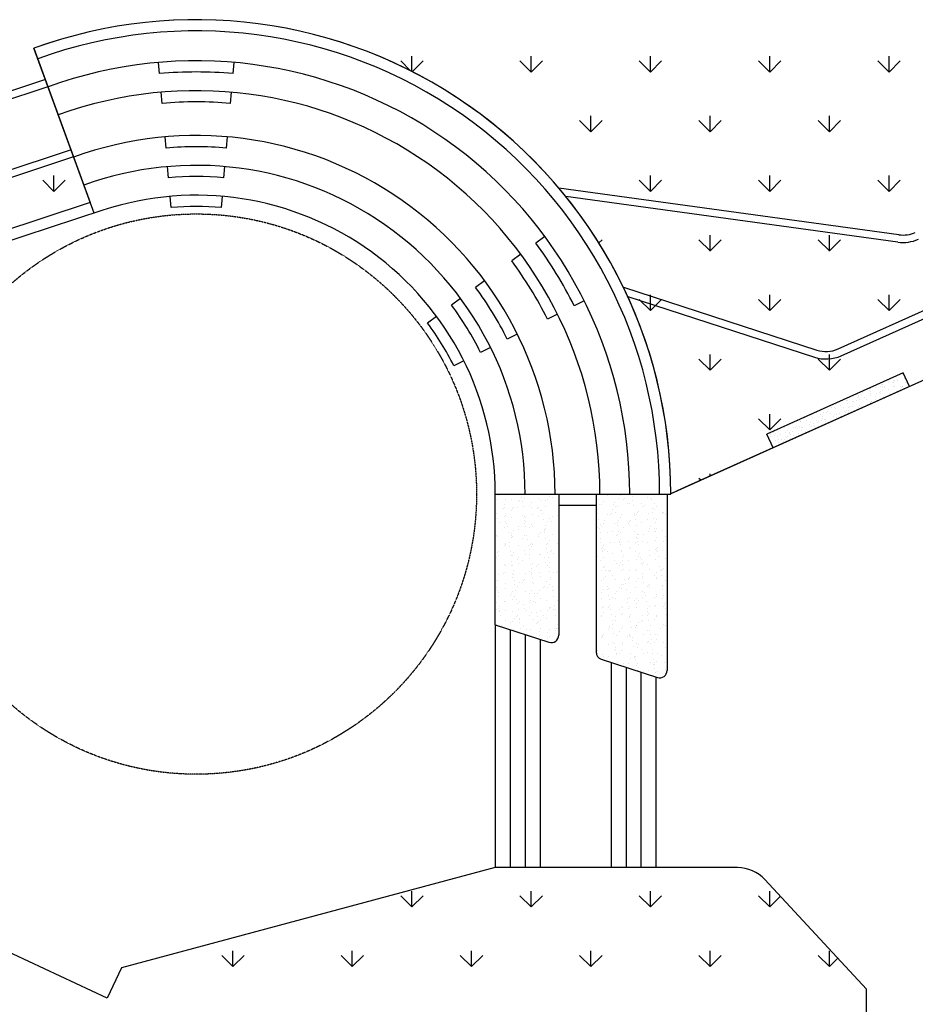
# Model space of a CAD drawing. Units: millimetres. Extents: x 69452 to 595876, y -200168 to 176102.
# Drawn here: x 147205 to 171173, y -60327 to -33969 of the extents above; entities that cross this region are included whole.
import ezdxf

# ---------------------------------------------------------------- set-up
doc = ezdxf.new("R2010")
doc.units = ezdxf.units.MM
doc.header["$LTSCALE"] = 10
doc.linetypes.add('DASH', pattern=[0.35, 0.25, -0.1])
for name, color, linetype in [('0l-furniture-家具', 140, 'Continuous'), ('0l-消防车道', 2, 'Continuous'), ('景观层', 23, 'Continuous'), ('草地', 76, 'Continuous'), ('铺装填充', 252, 'Continuous')]:
    doc.layers.add(name, color=color, linetype=linetype)

msp = doc.modelspace()

# ---------------------------------------------------------------- linework, layer by layer
at = {"layer": '0l-furniture-家具', "ltscale": 15000}
for p, q in [((170851.839, -43424.41), (167203.266, -45063.896)), ((171015.788, -43789.267), (170851.839, -43424.41)), ((171015.788, -43789.267), (167367.215, -45428.754)), ((167367.215, -45428.754), (167203.266, -45063.896)), ((164330.789, -46668.522), (164630.789, -46668.522))]:
    msp.add_line(p, q, dxfattribs=at)
for radius in [12700, 12400]:
    msp.add_arc((151930.789, -46668.522), radius, 0, 110, dxfattribs=at)
at = {"layer": '0l-消防车道', "color": 252, "linetype": 'DASH', "ltscale": 3}
msp.add_circle((151930.789, -46668.522), 7500, dxfattribs=at)
msp.add_circle((151930.789, -46668.522), 7500, dxfattribs=at)
at = {"layer": '景观层', "color": 6, "ltscale": 15000}
for p, q in [((149193.303, -39147.342), (147587.133, -34734.426)), ((150945.929, -35411.522), (150919.782, -35112.664)), ((152915.649, -35411.522), (152941.796, -35112.664)), ((147898.909, -35572.836), (144785.911, -36597.394)), ((147961.435, -35762.811), (144848.436, -36787.369)), ((151015.654, -36208.478), (150989.507, -35909.62)), ((152845.924, -36208.478), (152872.071, -35909.62)), ((151120.24, -37403.912), (151094.094, -37105.053)), ((152741.337, -37403.912), (152767.484, -37105.053)), ((148583.281, -37453.131), (143710.016, -39057.032)), ((148645.806, -37643.106), (143772.541, -39247.008)), ((151189.965, -38200.867), (151163.818, -37902.009)), ((152671.613, -38200.867), (152697.759, -37902.009)), ((170736.046, -39725.318), (161637.061, -38478.39)), ((151259.69, -38997.823), (151233.543, -38698.965)), ((152601.888, -38997.823), (152628.035, -38698.965)), ((170708.892, -39923.466), (161824.605, -38705.96)), ((149090.647, -38865.298), (141812.474, -41260.709)), ((149429.783, -39069.511), (141847.804, -41564.912)), ((169109.058, -42782.314), (176793.404, -39329.353)), ((169191.032, -42964.743), (176875.378, -39511.782)), ((161255.743, -39768.868), (161014.586, -39947.315)), ((160612.658, -40244.727), (160371.501, -40423.173)), ((159648.029, -40958.514), (159406.872, -41136.961)), ((177419.485, -40911.766), (164630.785, -46658.369)), ((163360.71, -41132.558), (168533.947, -42813.445)), ((163477.675, -41380.855), (168472.144, -43003.656)), ((159004.944, -41434.372), (158763.787, -41612.819)), ((162312.137, -41492.848), (162043.657, -41626.707)), ((158361.859, -41910.23), (158120.701, -42088.677)), ((161596.19, -41849.806), (161327.71, -41983.666)), ((160522.269, -42385.244), (160253.788, -42519.103)), ((159806.321, -42742.202), (159537.841, -42876.061)), ((159090.374, -43099.16), (158821.893, -43233.02)), ((159930.789, -50168.522), (159930.789, -46668.522)), ((159930.789, -46668.522), (161630.789, -46668.522)), ((161530.789, -46668.522), (162730.789, -46668.522)), ((161630.789, -46668.522), (161630.789, -50445.61)), ((162630.789, -46668.522), (164530.789, -46668.522)), ((162630.789, -46668.522), (162630.789, -50900.497)), ((164530.789, -46668.522), (164530.789, -51387.877)), ((161630.789, -46968.522), (162630.789, -46968.522)), ((159930.789, -50168.522), (159930.789, -56668.522)), ((159930.789, -50168.522), (161368.985, -50635.821)), ((160330.789, -50298.49), (160330.789, -56668.522)), ((160730.789, -50428.458), (160730.789, -56668.522)), ((161130.789, -50558.426), (161130.789, -56668.522)), ((162768.985, -51090.708), (164268.985, -51578.088)), ((163030.789, -51175.773), (163030.789, -56668.522)), ((163430.789, -51305.741), (163430.789, -56668.522)), ((163830.789, -51435.709), (163830.789, -56668.522)), ((164230.789, -51565.677), (164230.789, -56668.522))]:
    msp.add_line(p, q, dxfattribs=at)
for centre, radius, start, end in [((151930.789, -46668.522), 11600, 0, 110), ((151930.789, -46668.522), 11300, 84.9999999, 95.0000001), ((151930.789, -46668.522), 10800, 0, 110), ((151930.789, -46668.522), 10500, 84.9999999, 95.0000001), ((151930.789, -46668.522), 9600, 0, 110), ((151930.789, -46668.522), 9300, 84.9999999, 95.0000001), ((151930.789, -46668.522), 8800, 0, 110), ((151930.789, -46668.522), 8500, 84.9999999, 95.0000001), ((151930.789, -46668.522), 8000, 0, 108.2175432), ((151930.789, -46668.522), 7700, 84.9999999, 95.0000001), ((170844.664, -38932.726), 800, 262.1967677, 294.1967677), ((151930.789, -46668.522), 11300, 26.4987517, 36.4981696), ((170844.664, -38932.726), 1000, 262.1967677, 294.1967677), ((151930.789, -46668.522), 10500, 26.4986566, 36.4980301), ((151930.789, -46668.522), 9300, 26.4984833, 36.4977759), ((151930.789, -46668.522), 8500, 26.4983406, 36.4975666), ((151930.789, -46668.522), 7700, 26.4981682, 36.4973138), ((168781.161, -42052.6), 1000, 252, 294.1967677), ((168781.161, -42052.6), 800, 252, 294.1967677), ((161430.789, -50445.61), 200, 252, 0), ((162830.789, -50900.497), 200, 180, 252), ((164330.789, -51387.877), 200, 252, 0)]:
    msp.add_arc(centre, radius, start, end, dxfattribs=at)
at = {"layer": '草地', "ltscale": 15000}
for p, q in [((147586.133, -34734.426), (149089.647, -38865.298)), ((149089.647, -38865.298), (141812.474, -41260.709)), ((177419.485, -40911.766), (165091.13, -46451.512)), ((164796.864, -46583.741), (164630.785, -46658.369)), ((165091.13, -46451.512), (164796.864, -46583.741)), ((159929.789, -56668.522), (149930.789, -59348.014)), ((166415.964, -56668.522), (159929.789, -56668.522)), ((169870.512, -59918.524), (167148.53, -56987.826)), ((149549.611, -60163.308), (145030.789, -58056.147)), ((149930.789, -59348.014), (149549.611, -60163.308)), ((169870.512, -63318.521), (169870.512, -59918.524))]:
    msp.add_line(p, q, dxfattribs=at)
at = {"layer": '草地', "linetype": 'Continuous', "ltscale": 15000}
for p, q in [((157699.359, -35354.805), (157699.359, -34948.107)), ((160892.305, -35371.436), (160892.305, -34948.107)), ((164085.25, -35371.436), (164085.25, -34948.107)), ((167278.196, -35371.436), (167278.196, -34948.107)), ((170471.141, -35371.437), (170471.141, -34948.108)), ((157666.682, -35338.202), (157400.248, -35071.768)), ((157710.3, -35360.391), (157998.913, -35071.778)), ((160892.534, -35371.106), (160593.196, -35071.768)), ((160892.521, -35371.117), (161191.86, -35071.778)), ((164085.482, -35371.106), (163786.143, -35071.768)), ((164085.469, -35371.117), (164384.808, -35071.778)), ((167278.43, -35371.106), (166979.091, -35071.767)), ((167278.417, -35371.117), (167577.756, -35071.778)), ((170471.377, -35371.106), (170172.039, -35071.767)), ((170471.364, -35371.117), (170770.703, -35071.778)), ((162488.778, -36967.909), (162488.778, -36544.58)), ((165681.723, -36967.909), (165681.723, -36544.58)), ((168874.669, -36967.909), (168874.669, -36544.58)), ((162489.008, -36967.58), (162189.669, -36668.241)), ((162488.995, -36967.591), (162788.334, -36668.252)), ((165681.956, -36967.58), (165382.617, -36668.241)), ((165681.943, -36967.591), (165981.282, -36668.252)), ((168874.904, -36967.58), (168575.565, -36668.241)), ((168874.891, -36967.591), (169174.229, -36668.252)), ((148120.523, -38564.38), (148120.523, -38141.051)), ((164085.25, -38564.382), (164085.25, -38141.052)), ((167278.196, -38564.382), (167278.196, -38141.053)), ((170471.141, -38564.382), (170471.141, -38141.053)), ((148120.744, -38564.054), (147821.405, -38264.715)), ((148120.731, -38564.065), (148420.07, -38264.726)), ((164085.482, -38564.054), (163786.143, -38264.715)), ((164085.469, -38564.065), (164384.808, -38264.726)), ((167278.43, -38564.054), (166979.091, -38264.715)), ((167278.417, -38564.065), (167577.756, -38264.726)), ((170471.377, -38564.054), (170172.038, -38264.715)), ((170471.364, -38564.065), (170770.703, -38264.726)), ((165681.723, -40160.854), (165681.723, -39737.525)), ((168874.669, -40160.854), (168874.669, -39737.525)), ((162704.465, -39945.069), (162788.334, -39861.2)), ((165681.956, -40160.528), (165382.617, -39861.189)), ((165681.943, -40160.539), (165981.282, -39861.2)), ((168874.903, -40160.528), (168575.565, -39861.189)), ((168874.891, -40160.539), (169174.229, -39861.2)), ((164085.25, -41757.327), (164085.25, -41333.998)), ((167278.196, -41757.327), (167278.196, -41333.998)), ((170471.141, -41757.327), (170471.141, -41333.998)), ((164085.482, -41757.002), (163786.143, -41457.663)), ((164085.469, -41757.012), (164384.808, -41457.674)), ((167278.43, -41757.002), (166979.091, -41457.663)), ((167278.417, -41757.012), (167577.756, -41457.674)), ((170471.377, -41757.002), (170172.038, -41457.663)), ((170471.364, -41757.013), (170770.703, -41457.674)), ((165681.723, -43353.8), (165681.723, -42930.471)), ((168874.669, -43353.8), (168874.669, -42930.471)), ((165681.956, -43353.475), (165382.617, -43054.137)), ((165681.943, -43353.486), (165981.282, -43054.147)), ((168874.903, -43353.475), (168575.565, -43054.137)), ((168874.891, -43353.486), (169174.229, -43054.147)), ((167278.196, -44950.272), (167278.196, -44526.943)), ((167278.43, -44949.949), (166979.091, -44650.61)), ((167278.417, -44949.96), (167577.756, -44650.621)), ((165681.723, -46186.129), (165681.723, -46123.416)), ((165433.294, -46297.761), (165382.617, -46247.084)), ((157699.586, -57721.74), (157400.248, -57422.401)), ((157699.359, -57722.053), (157699.359, -57298.724)), ((157699.574, -57721.751), (157998.913, -57422.412)), ((160892.534, -57721.74), (160593.195, -57422.401)), ((160892.305, -57722.053), (160892.305, -57298.724)), ((160892.522, -57721.751), (161191.861, -57422.412)), ((164085.482, -57721.74), (163786.143, -57422.401)), ((164085.25, -57722.053), (164085.25, -57298.724)), ((164085.469, -57721.751), (164384.808, -57422.412)), ((167278.429, -57721.74), (166979.091, -57422.401)), ((167278.196, -57722.054), (167278.196, -57298.724)), ((167278.417, -57721.751), (167564.488, -57435.679)), ((152910.165, -59318.214), (152610.826, -59018.875)), ((152909.941, -59318.525), (152909.941, -58895.196)), ((152910.153, -59318.224), (153209.492, -59018.885)), ((156103.113, -59318.214), (155803.774, -59018.875)), ((156102.886, -59318.525), (156102.886, -58895.196)), ((156103.1, -59318.224), (156402.439, -59018.886)), ((159296.06, -59318.214), (158996.721, -59018.875)), ((159295.832, -59318.526), (159295.832, -58895.197)), ((159296.048, -59318.224), (159595.387, -59018.886)), ((162489.008, -59318.214), (162189.669, -59018.875)), ((162488.778, -59318.526), (162488.778, -58895.197)), ((162488.996, -59318.224), (162788.334, -59018.886)), ((165681.956, -59318.214), (165382.617, -59018.875)), ((165681.723, -59318.526), (165681.723, -58895.197)), ((165681.943, -59318.225), (165981.282, -59018.886)), ((168874.903, -59318.214), (168575.564, -59018.875)), ((168874.669, -59318.526), (168874.669, -58895.197)), ((168874.891, -59318.225), (169102.015, -59091.1))]:
    msp.add_line(p, q, dxfattribs=at)
at = {"layer": '草地', "ltscale": 15000}
for centre, radius, start, end in [((151929.616, -46669.834), 12701.174, 0.0517216, 109.9972454), ((166416.185, -57668.016), 999.494, 42.8854138, 90.0126521)]:
    msp.add_arc(centre, radius, start, end, dxfattribs=at)
at = {"layer": '铺装填充', "linetype": 'Continuous', "ltscale": 15000}
for p, q in [((170832.946, -43455.027), (170832.946, -43455.027)), ((170273.569, -43733.198), (170273.569, -43733.198)), ((170287.325, -43737.528), (170287.325, -43737.528)), ((170456.392, -43689.63), (170456.392, -43689.63)), ((170461.048, -43624.177), (170461.048, -43624.177)), ((170477.842, -43666.221), (170477.842, -43666.221)), ((170571.228, -43688.514), (170571.228, -43688.514)), ((170586.976, -43616.105), (170586.976, -43616.105)), ((170595.679, -43682.209), (170595.679, -43682.209)), ((170605.346, -43634.959), (170605.346, -43634.959)), ((170705.754, -43616.176), (170705.754, -43616.176)), ((170889.248, -43585.946), (170889.248, -43585.946)), ((170909.085, -43565.116), (170909.085, -43565.116)), ((170922.678, -43668.365), (170922.678, -43668.365)), ((170943.66, -43661.29), (170943.66, -43661.29)), ((169617.165, -43996.22), (169617.165, -43996.22)), ((169646.756, -43967.385), (169646.756, -43967.385)), ((169739.286, -43991.191), (169739.286, -43991.191)), ((169766.636, -43938.946), (169766.636, -43938.946)), ((169935.186, -43893.652), (169935.186, -43893.652)), ((169960.163, -43850.292), (169960.163, -43850.292)), ((169968.866, -43916.396), (169968.866, -43916.396)), ((169969.304, -43840.096), (169969.304, -43840.096)), ((169983.993, -43983.19), (169983.993, -43983.19)), ((170103.066, -43811.462), (170103.066, -43811.462)), ((170130.38, -43983.882), (170130.38, -43983.882)), ((170217.868, -43949.933), (170217.868, -43949.933)), ((170228.699, -43975.19), (170228.699, -43975.19)), ((170239.318, -43926.524), (170239.318, -43926.524)), ((170253.207, -43791.083), (170253.207, -43791.083)), ((170282.272, -43799.303), (170282.272, -43799.303)), ((170295.865, -43902.552), (170295.865, -43902.552)), ((170347.773, -43803.462), (170347.773, -43803.462)), ((170355.148, -43800.118), (170355.148, -43800.118)), ((170448.401, -43881.314), (170448.401, -43881.314)), ((170473.406, -43967.19), (170473.406, -43967.19)), ((170592.479, -43795.462), (170592.479, -43795.462)), ((170609.272, -43785.458), (170609.272, -43785.458)), ((170631.982, -43957.96), (170631.982, -43957.96)), ((170705.136, -43921.593), (170705.136, -43921.593)), ((170766.422, -43778.745), (170766.422, -43778.745)), ((170806.38, -43811.105), (170806.38, -43811.105)), ((170827.83, -43787.696), (170827.83, -43787.696)), ((170837.186, -43787.461), (170837.186, -43787.461)), ((169028.646, -44267.677), (169028.646, -44267.677)), ((169342.053, -44150.583), (169342.053, -44150.583)), ((169355.646, -44253.832), (169355.646, -44253.832)), ((169367.388, -44160.34), (169367.388, -44160.34)), ((169494.338, -44189.019), (169494.338, -44189.019)), ((169528.112, -44199.249), (169528.112, -44199.249)), ((169612.095, -44152.34), (169612.095, -44152.34)), ((169629.356, -44088.761), (169629.356, -44088.761)), ((169650.806, -44065.352), (169650.806, -44065.352)), ((169655.459, -44033.49), (169655.459, -44033.49)), ((169669.052, -44136.739), (169669.052, -44136.739)), ((169812.359, -44086.451), (169812.359, -44086.451)), ((169856.801, -44144.339), (169856.801, -44144.339)), ((169970.023, -44235.592), (169970.023, -44235.592)), ((169979.344, -44210.236), (169979.344, -44210.236)), ((169982.459, -44019.645), (169982.459, -44019.645)), ((170000.794, -44186.828), (170000.794, -44186.828)), ((170005.169, -44192.147), (170005.169, -44192.147)), ((170101.508, -44136.339), (170101.508, -44136.339)), ((170116.624, -44060.421), (170116.624, -44060.421)), ((170318.575, -44075.053), (170318.575, -44075.053)), ((168400.92, -44535.354), (168400.92, -44535.354)), ((168540.276, -44496.725), (168540.276, -44496.725)), ((168645.626, -44527.354), (168645.626, -44527.354)), ((168715.24, -44384.77), (168715.24, -44384.77)), ((168728.833, -44488.019), (168728.833, -44488.019)), ((168802.319, -44487.892), (168802.319, -44487.892)), ((168823.769, -44464.484), (168823.769, -44464.484)), ((168858.297, -44394.157), (168858.297, -44394.157)), ((168890.333, -44519.354), (168890.333, -44519.354)), ((168939.599, -44338.077), (168939.599, -44338.077)), ((169009.406, -44347.625), (169009.406, -44347.625)), ((169015.96, -44543.298), (169015.96, -44543.298)), ((169042.239, -44370.926), (169042.239, -44370.926)), ((169064.95, -44543.427), (169064.95, -44543.427)), ((169135.04, -44511.353), (169135.04, -44511.353)), ((169176.317, -44291.588), (169176.317, -44291.588)), ((169254.113, -44339.625), (169254.113, -44339.625)), ((169289.588, -44459.553), (169289.588, -44459.553)), ((169299.863, -44494.285), (169299.863, -44494.285)), ((169333.981, -44440.73), (169333.981, -44440.73)), ((169378.356, -44426.334), (169378.356, -44426.334)), ((169379.746, -44503.353), (169379.746, -44503.353)), ((169387.059, -44492.438), (169387.059, -44492.438)), ((169390.832, -44349.064), (169390.832, -44349.064)), ((169412.282, -44325.656), (169412.282, -44325.656)), ((169498.82, -44331.625), (169498.82, -44331.625)), ((169617.884, -44391.716), (169617.884, -44391.716)), ((169652.002, -44338.161), (169652.002, -44338.161)), ((169691.763, -44309.24), (169691.763, -44309.24)), ((169700.465, -44375.345), (169700.465, -44375.345)), ((169743.526, -44323.625), (169743.526, -44323.625)), ((168029.022, -44704.503), (168029.022, -44704.503)), ((168102.02, -44722.206), (168102.02, -44722.206)), ((168112.563, -44737.209), (168112.563, -44737.209)), ((168213.807, -44626.72), (168213.807, -44626.72)), ((168235.257, -44603.312), (168235.257, -44603.312)), ((168273.728, -44696.503), (168273.728, -44696.503)), ((168345.8, -44801.991), (168345.8, -44801.991)), ((168379.919, -44748.436), (168379.919, -44748.436)), ((168415.426, -44605.113), (168415.426, -44605.113)), ((168438.137, -44777.614), (168438.137, -44777.614)), ((168518.435, -44688.503), (168518.435, -44688.503)), ((168563.795, -44748.195), (168563.795, -44748.195)), ((168585.245, -44724.787), (168585.245, -44724.787)), ((168663.821, -44699.422), (168663.821, -44699.422)), ((168697.939, -44645.867), (168697.939, -44645.867)), ((168701.075, -44598.381), (168701.075, -44598.381)), ((168751.543, -44660.521), (168751.543, -44660.521)), ((168760.246, -44726.625), (168760.246, -44726.625)), ((168763.142, -44680.503), (168763.142, -44680.503)), ((168981.842, -44596.854), (168981.842, -44596.854)), ((169007.848, -44672.502), (169007.848, -44672.502)), ((169073.652, -44609.532), (169073.652, -44609.532)), ((169152.308, -44609.367), (169152.308, -44609.367)), ((169173.758, -44585.959), (169173.758, -44585.959)), ((167307.26, -45071.517), (167307.26, -45071.517)), ((167386.771, -45025.851), (167386.771, -45025.851)), ((167408.221, -45002.443), (167408.221, -45002.443)), ((167425.856, -45056.141), (167425.856, -45056.141)), ((167475.207, -44956.393), (167475.207, -44956.393)), ((167551.967, -45063.517), (167551.967, -45063.517)), ((167671.04, -44891.788), (167671.04, -44891.788)), ((167709.758, -45007.128), (167709.758, -45007.128)), ((167743.877, -44953.573), (167743.877, -44953.573)), ((167788.613, -44839.3), (167788.613, -44839.3)), ((167796.673, -45055.517), (167796.673, -45055.517)), ((167811.324, -45011.801), (167811.324, -45011.801)), ((167874.039, -44997.512), (167874.039, -44997.512)), ((167915.747, -44883.788), (167915.747, -44883.788)), ((167975.283, -44887.023), (167975.283, -44887.023)), ((167996.733, -44863.615), (167996.733, -44863.615)), ((168027.779, -44904.56), (168027.779, -44904.56)), ((168041.38, -45047.517), (168041.38, -45047.517)), ((168061.898, -44851.004), (168061.898, -44851.004)), ((168124.73, -44894.708), (168124.73, -44894.708)), ((168133.433, -44960.812), (168133.433, -44960.812)), ((168147.026, -45064.061), (168147.026, -45064.061)), ((168160.453, -44875.788), (168160.453, -44875.788)), ((168222.973, -44994.79), (168222.973, -44994.79)), ((168346.722, -44985.09), (168346.722, -44985.09)), ((168405.16, -44867.788), (168405.16, -44867.788)), ((168446.84, -44843.719), (168446.84, -44843.719)), ((168462.551, -44858.684), (168462.551, -44858.684)), ((168540.994, -44892.222), (168540.994, -44892.222)), ((167285.527, -45136.34), (167285.527, -45136.34)), ((167391.737, -45109.697), (167391.737, -45109.697)), ((167424.775, -45224.666), (167424.775, -45224.666)), ((167497.917, -45128.895), (167497.917, -45128.895)), ((167506.62, -45194.999), (167506.62, -45194.999)), ((167520.213, -45298.248), (167520.213, -45298.248)), ((167586.932, -45199.927), (167586.932, -45199.927)), ((167635.515, -45257.815), (167635.515, -45257.815)), ((167669.482, -45216.666), (167669.482, -45216.666)), ((167736.759, -45147.327), (167736.759, -45147.327)), ((167758.209, -45123.918), (167758.209, -45123.918)), ((167820.027, -45077.906), (167820.027, -45077.906)), ((167833.62, -45181.155), (167833.62, -45181.155)), ((167904.952, -45097.359), (167904.952, -45097.359)), ((159988.622, -46812.009), (159988.622, -46812.009)), ((160019.64, -46694.801), (160019.64, -46694.801)), ((160138.637, -46675.603), (160138.637, -46675.603)), ((160192.542, -46813.086), (160192.542, -46813.086)), ((160355.682, -46800.009), (160355.682, -46800.009)), ((160544.623, -46877.014), (160544.623, -46877.014)), ((160576.798, -46841.901), (160576.798, -46841.901)), ((160642.812, -46758.715), (160642.812, -46758.715)), ((160655.866, -46857.872), (160655.866, -46857.872)), ((160722.742, -46788.009), (160722.742, -46788.009)), ((160906.069, -46882.945), (160906.069, -46882.945)), ((161089.802, -46776.008), (161089.802, -46776.008)), ((161125.976, -46682.232), (161125.976, -46682.232)), ((161146.365, -46837.105), (161146.365, -46837.105)), ((161275.526, -46834.504), (161275.526, -46834.504)), ((161331.922, -46809.425), (161331.922, -46809.425)), ((161383.1, -46729.092), (161383.1, -46729.092)), ((161427.392, -46668.772), (161427.392, -46668.772)), ((161456.862, -46764.008), (161456.862, -46764.008)), ((162683.277, -46808.475), (162683.277, -46808.475)), ((162815.272, -46860.778), (162815.272, -46860.778)), ((162925.101, -46716.007), (162925.101, -46716.007)), ((163128.378, -46906.079), (163128.378, -46906.079)), ((163241.125, -46787.258), (163241.125, -46787.258)), ((163292.161, -46704.007), (163292.161, -46704.007)), ((163292.303, -46706.925), (163292.303, -46706.925)), ((163360.126, -46824.955), (163360.126, -46824.955)), ((163392.301, -46789.842), (163392.301, -46789.842)), ((163598.488, -46730.439), (163598.488, -46730.439)), ((163611.542, -46829.596), (163611.542, -46829.596)), ((163659.221, -46692.007), (163659.221, -46692.007)), ((164010.948, -46768.751), (164010.948, -46768.751)), ((164026.281, -46680.006), (164026.281, -46680.006)), ((164091.029, -46782.446), (164091.029, -46782.446)), ((164102.042, -46808.829), (164102.042, -46808.829)), ((164202.554, -46909.73), (164202.554, -46909.73)), ((160164.895, -47041.732), (160164.895, -47041.732)), ((160172.702, -46934.355), (160172.702, -46934.355)), ((160185.756, -47033.512), (160185.756, -47033.512)), ((160377.86, -47117.131), (160377.86, -47117.131)), ((160392.757, -47042.747), (160392.757, -47042.747)), ((160429.037, -47036.798), (160429.037, -47036.798)), ((160531.955, -47029.732), (160531.955, -47029.732)), ((160676.255, -47012.745), (160676.255, -47012.745)), ((160854.891, -46963.278), (160854.891, -46963.278)), ((160899.015, -47017.732), (160899.015, -47017.732)), ((161069.606, -47059.227), (161069.606, -47059.227)), ((161101.781, -47024.114), (161101.781, -47024.114)), ((161147.682, -47098.624), (161147.682, -47098.624)), ((161180.43, -47095.857), (161180.43, -47095.857)), ((161266.075, -47005.732), (161266.075, -47005.732)), ((161624.713, -46944.771), (161624.713, -46944.771)), ((162658.269, -47081.719), (162658.269, -47081.719)), ((162671.323, -47180.876), (162671.323, -47180.876)), ((162734.314, -46957.731), (162734.314, -46957.731)), ((162764.094, -46941.111), (162764.094, -46941.111)), ((163034.515, -47180.297), (163034.515, -47180.297)), ((163056.885, -47076.457), (163056.885, -47076.457)), ((163101.374, -46945.731), (163101.374, -46945.731)), ((163141.433, -47005.236), (163141.433, -47005.236)), ((163161.822, -47160.11), (163161.822, -47160.11)), ((163208.26, -46990.688), (163208.26, -46990.688)), ((163468.434, -46933.73), (163468.434, -46933.73)), ((163533.917, -46922.604), (163533.917, -46922.604)), ((163631.932, -46984.469), (163631.932, -46984.469)), ((163733.243, -47172.9), (163733.243, -47172.9)), ((163770.412, -47146.316), (163770.412, -47146.316)), ((163835.494, -46921.73), (163835.494, -46921.73)), ((163885.109, -47007.168), (163885.109, -47007.168)), ((163917.284, -46972.055), (163917.284, -46972.055)), ((164032.641, -47178.658), (164032.641, -47178.658)), ((164136.107, -47067.581), (164136.107, -47067.581)), ((164149.161, -47166.738), (164149.161, -47166.738)), ((164196.266, -47072.796), (164196.266, -47072.796)), ((164247.444, -46992.463), (164247.444, -46992.463)), ((164399.701, -47166.657), (164399.701, -47166.657)), ((164442.267, -47154.267), (164442.267, -47154.267)), ((159952.006, -47190.651), (159952.006, -47190.651)), ((159994.982, -47310.66), (159994.982, -47310.66)), ((160034.971, -47433.201), (160034.971, -47433.201)), ((160186.837, -47267.469), (160186.837, -47267.469)), ((160193.62, -47406.33), (160193.62, -47406.33)), ((160206.146, -47188.386), (160206.146, -47188.386)), ((160219.012, -47232.356), (160219.012, -47232.356)), ((160362.042, -47298.66), (160362.042, -47298.66)), ((160670.651, -47252.477), (160670.651, -47252.477)), ((160710.321, -47271.498), (160710.321, -47271.498)), ((160723.375, -47370.655), (160723.375, -47370.655)), ((160729.102, -47286.66), (160729.102, -47286.66)), ((160743.995, -47414.568), (160743.995, -47414.568)), ((160917.74, -47224.959), (160917.74, -47224.959)), ((161096.162, -47274.659), (161096.162, -47274.659)), ((161193.485, -47195.014), (161193.485, -47195.014)), ((161213.874, -47349.888), (161213.874, -47349.888)), ((161333, -47402.67), (161333, -47402.67)), ((161384.178, -47322.337), (161384.178, -47322.337)), ((161442.723, -47407.172), (161442.723, -47407.172)), ((161463.222, -47262.659), (161463.222, -47262.659)), ((161594.589, -47241.439), (161594.589, -47241.439)), ((161626.764, -47206.326), (161626.764, -47206.326)), ((162691.712, -47335.75), (162691.712, -47335.75)), ((162850.474, -47381.142), (162850.474, -47381.142)), ((162931.462, -47214.658), (162931.462, -47214.658)), ((163002.34, -47215.41), (163002.34, -47215.41)), ((163195.887, -47418.862), (163195.887, -47418.862)), ((163242.203, -47380.502), (163242.203, -47380.502)), ((163293.381, -47300.169), (163293.381, -47300.169)), ((163298.522, -47202.658), (163298.522, -47202.658)), ((163527.323, -47397.622), (163527.323, -47397.622)), ((163559.498, -47362.51), (163559.498, -47362.51)), ((163665.582, -47190.658), (163665.582, -47190.658)), ((163665.997, -47243.222), (163665.997, -47243.222)), ((163679.051, -47342.378), (163679.051, -47342.378)), ((163719.235, -47226.649), (163719.235, -47226.649)), ((163854.031, -47436.25), (163854.031, -47436.25)), ((164012.026, -47361.995), (164012.026, -47361.995)), ((164169.551, -47321.612), (164169.551, -47321.612)), ((164221.091, -47424.25), (164221.091, -47424.25)), ((164258.226, -47355.113), (164258.226, -47355.113)), ((164410.092, -47189.38), (164410.092, -47189.38)), ((164489.057, -47208.142), (164489.057, -47208.142)), ((160183.432, -47556.253), (160183.432, -47556.253)), ((160240.211, -47447.138), (160240.211, -47447.138)), ((160253.265, -47546.295), (160253.265, -47546.295)), ((160273.655, -47701.168), (160273.655, -47701.168)), ((160430.115, -47630.043), (160430.115, -47630.043)), ((160550.492, -47544.252), (160550.492, -47544.252)), ((160559.954, -47615.414), (160559.954, -47615.414)), ((160711.82, -47449.681), (160711.82, -47449.681)), ((160743.764, -47525.528), (160743.764, -47525.528)), ((160855.969, -47556.523), (160855.969, -47556.523)), ((160907.147, -47476.19), (160907.147, -47476.19)), ((160917.552, -47532.252), (160917.552, -47532.252)), ((161148.76, -47691.869), (161148.76, -47691.869)), ((161236.803, -47631.894), (161236.803, -47631.894)), ((161247.94, -47608.64), (161247.94, -47608.64)), ((161260.994, -47707.797), (161260.994, -47707.797)), ((161268.978, -47596.781), (161268.978, -47596.781)), ((161284.612, -47520.252), (161284.612, -47520.252)), ((161625.791, -47538.016), (161625.791, -47538.016)), ((162644.554, -47605.864), (162644.554, -47605.864)), ((162676.729, -47570.752), (162676.729, -47570.752)), ((162725.778, -47594.502), (162725.778, -47594.502)), ((162738.832, -47693.659), (162738.832, -47693.659)), ((162752.851, -47472.251), (162752.851, -47472.251)), ((162765.172, -47534.355), (162765.172, -47534.355)), ((162816.35, -47454.022), (162816.35, -47454.022)), ((162929.124, -47701.974), (162929.124, -47701.974)), ((163057.963, -47669.701), (163057.963, -47669.701)), ((163119.911, -47460.251), (163119.911, -47460.251)), ((163208.942, -47518.019), (163208.942, -47518.019)), ((163229.331, -47672.892), (163229.331, -47672.892)), ((163296.184, -47689.974), (163296.184, -47689.974)), ((163375.457, -47563.355), (163375.457, -47563.355)), ((163486.971, -47448.25), (163486.971, -47448.25)), ((163534.995, -47515.848), (163534.995, -47515.848)), ((163663.244, -47677.974), (163663.244, -47677.974)), ((163699.441, -47497.252), (163699.441, -47497.252)), ((164030.304, -47665.974), (164030.304, -47665.974)), ((164052.306, -47579.835), (164052.306, -47579.835)), ((164084.481, -47544.722), (164084.481, -47544.722)), ((164197.344, -47666.041), (164197.344, -47666.041)), ((164203.616, -47580.364), (164203.616, -47580.364)), ((164216.67, -47679.521), (164216.67, -47679.521)), ((164248.522, -47585.707), (164248.522, -47585.707)), ((164397.364, -47653.973), (164397.364, -47653.973)), ((159953.084, -47783.895), (159953.084, -47783.895)), ((159992.645, -47797.976), (159992.645, -47797.976)), ((160307.72, -47959.921), (160307.72, -47959.921)), ((160354.034, -47840.136), (160354.034, -47840.136)), ((160359.705, -47785.976), (160359.705, -47785.976)), ((160378.937, -47710.376), (160378.937, -47710.376)), ((160386.209, -47805.023), (160386.209, -47805.023)), ((160671.729, -47845.722), (160671.729, -47845.722)), ((160726.765, -47773.976), (160726.765, -47773.976)), ((160777.83, -47784.28), (160777.83, -47784.28)), ((160790.884, -47883.437), (160790.884, -47883.437)), ((161084.937, -47797.626), (161084.937, -47797.626)), ((161093.825, -47761.975), (161093.825, -47761.975)), ((161281.383, -47862.671), (161281.383, -47862.671)), ((161385.256, -47915.581), (161385.256, -47915.581)), ((161460.885, -47749.975), (161460.885, -47749.975)), ((162759.212, -47970.902), (162759.212, -47970.902)), ((162759.222, -47848.533), (162759.222, -47848.533)), ((163017.671, -47953.81), (163017.671, -47953.81)), ((163126.272, -47958.902), (163126.272, -47958.902)), ((163169.537, -47788.077), (163169.537, -47788.077)), ((163201.712, -47752.964), (163201.712, -47752.964)), ((163263.397, -47931.645), (163263.397, -47931.645)), ((163294.459, -47893.413), (163294.459, -47893.413)), ((163493.332, -47946.902), (163493.332, -47946.902)), ((163694.52, -47970.29), (163694.52, -47970.29)), ((163720.312, -47819.893), (163720.312, -47819.893)), ((163726.695, -47935.177), (163726.695, -47935.177)), ((163733.506, -47756.004), (163733.506, -47756.004)), ((163746.561, -47855.161), (163746.561, -47855.161)), ((163771.49, -47739.56), (163771.49, -47739.56)), ((163860.392, -47934.901), (163860.392, -47934.901)), ((163900.44, -47745.568), (163900.44, -47745.568)), ((164013.104, -47955.239), (164013.104, -47955.239)), ((164227.452, -47922.901), (164227.452, -47922.901)), ((164237.06, -47834.395), (164237.06, -47834.395)), ((164425.423, -47927.78), (164425.423, -47927.78)), ((164490.135, -47801.387), (164490.135, -47801.387)), ((159996.249, -48230.591), (159996.249, -48230.591)), ((160028.423, -48195.478), (160028.423, -48195.478)), ((160189.792, -48054.904), (160189.792, -48054.904)), ((160194.697, -47999.574), (160194.697, -47999.574)), ((160202.168, -48005.869), (160202.168, -48005.869)), ((160320.774, -48059.078), (160320.774, -48059.078)), ((160341.164, -48213.951), (160341.164, -48213.951)), ((160431.193, -48223.287), (160431.193, -48223.287)), ((160556.852, -48042.903), (160556.852, -48042.903)), ((160727.151, -48188.081), (160727.151, -48188.081)), ((160811.274, -48038.311), (160811.274, -48038.311)), ((160857.047, -48149.767), (160857.047, -48149.767)), ((160879.017, -48022.349), (160879.017, -48022.349)), ((160908.224, -48069.434), (160908.224, -48069.434)), ((160911.192, -47987.236), (160911.192, -47987.236)), ((160923.912, -48030.903), (160923.912, -48030.903)), ((161290.972, -48018.903), (161290.972, -48018.903)), ((161315.449, -48121.423), (161315.449, -48121.423)), ((161328.503, -48220.58), (161328.503, -48220.58)), ((161334.078, -47995.914), (161334.078, -47995.914)), ((161404, -48204.561), (161404, -48204.561)), ((161436.175, -48169.448), (161436.175, -48169.448)), ((161609.92, -47979.839), (161609.92, -47979.839)), ((161626.869, -48131.26), (161626.869, -48131.26)), ((162766.25, -48127.599), (162766.25, -48127.599)), ((162793.287, -48107.285), (162793.287, -48107.285)), ((162806.341, -48206.442), (162806.341, -48206.442)), ((162811.751, -48178.532), (162811.751, -48178.532)), ((162817.428, -48047.266), (162817.428, -48047.266)), ((162843.926, -48143.419), (162843.926, -48143.419)), ((162947.662, -48216.494), (162947.662, -48216.494)), ((163243.281, -47973.746), (163243.281, -47973.746)), ((163276.451, -48030.801), (163276.451, -48030.801)), ((163296.84, -48185.675), (163296.84, -48185.675)), ((163314.722, -48204.494), (163314.722, -48204.494)), ((163536.072, -48109.092), (163536.072, -48109.092)), ((163542.654, -48136.022), (163542.654, -48136.022)), ((163681.781, -48192.494), (163681.781, -48192.494)), ((163766.95, -48010.035), (163766.95, -48010.035)), ((164048.841, -48180.494), (164048.841, -48180.494)), ((164219.503, -48152.502), (164219.503, -48152.502)), ((164249.599, -48178.952), (164249.599, -48178.952)), ((164251.678, -48117.39), (164251.678, -48117.39)), ((164271.125, -48093.147), (164271.125, -48093.147)), ((164284.179, -48192.304), (164284.179, -48192.304)), ((164415.901, -48168.494), (164415.901, -48168.494)), ((159954.162, -48377.14), (159954.162, -48377.14)), ((160011.182, -48312.496), (160011.182, -48312.496)), ((160375.229, -48472.703), (160375.229, -48472.703)), ((160378.242, -48300.496), (160378.242, -48300.496)), ((160380.015, -48303.62), (160380.015, -48303.62)), ((160521.231, -48412.803), (160521.231, -48412.803)), ((160553.406, -48377.69), (160553.406, -48377.69)), ((160672.807, -48438.966), (160672.807, -48438.966)), ((160745.302, -48288.496), (160745.302, -48288.496)), ((160845.339, -48297.063), (160845.339, -48297.063)), ((160858.393, -48396.22), (160858.393, -48396.22)), ((161112.362, -48276.496), (161112.362, -48276.496)), ((161149.838, -48285.113), (161149.838, -48285.113)), ((161252.134, -48370.294), (161252.134, -48370.294)), ((161348.892, -48375.453), (161348.892, -48375.453)), ((161479.422, -48264.495), (161479.422, -48264.495)), ((162659.885, -48344.264), (162659.885, -48344.264)), ((162756.875, -48458.218), (162756.875, -48458.218)), ((162826.731, -48361.315), (162826.731, -48361.315)), ((163059.041, -48262.945), (163059.041, -48262.945)), ((163123.935, -48446.218), (163123.935, -48446.218)), ((163295.537, -48486.658), (163295.537, -48486.658)), ((163330.906, -48444.427), (163330.906, -48444.427)), ((163336.734, -48360.744), (163336.734, -48360.744)), ((163368.909, -48325.632), (163368.909, -48325.632)), ((163490.994, -48434.218), (163490.994, -48434.218)), ((163721.39, -48413.138), (163721.39, -48413.138)), ((163772.568, -48332.805), (163772.568, -48332.805)), ((163801.015, -48268.787), (163801.015, -48268.787)), ((163814.07, -48367.944), (163814.07, -48367.944)), ((163858.054, -48422.217), (163858.054, -48422.217)), ((164067.637, -48318.235), (164067.637, -48318.235)), ((164198.422, -48259.285), (164198.422, -48259.285)), ((164225.114, -48410.217), (164225.114, -48410.217)), ((164304.569, -48347.177), (164304.569, -48347.177)), ((164491.213, -48394.631), (164491.213, -48394.631)), ((160187.455, -48542.22), (160187.455, -48542.22)), ((160195.775, -48592.819), (160195.775, -48592.819)), ((160369.365, -48578.536), (160369.365, -48578.536)), ((160388.284, -48571.86), (160388.284, -48571.86)), ((160408.673, -48726.734), (160408.673, -48726.734)), ((160554.515, -48530.22), (160554.515, -48530.22)), ((160858.125, -48743.011), (160858.125, -48743.011)), ((160878.783, -48551.094), (160878.783, -48551.094)), ((160894.348, -48760.749), (160894.348, -48760.749)), ((160909.302, -48662.678), (160909.302, -48662.678)), ((160921.575, -48518.219), (160921.575, -48518.219)), ((161046.214, -48595.016), (161046.214, -48595.016)), ((161078.389, -48559.903), (161078.389, -48559.903)), ((161288.635, -48506.219), (161288.635, -48506.219)), ((161335.156, -48589.158), (161335.156, -48589.158)), ((161382.958, -48634.206), (161382.958, -48634.206)), ((161386.334, -48508.825), (161386.334, -48508.825)), ((161396.012, -48733.362), (161396.012, -48733.362)), ((161485.782, -48763.147), (161485.782, -48763.147)), ((161603.372, -48742.116), (161603.372, -48742.116)), ((161627.947, -48724.504), (161627.947, -48724.504)), ((162767.328, -48720.844), (162767.328, -48720.844)), ((162818.505, -48640.511), (162818.505, -48640.511)), ((162860.796, -48620.068), (162860.796, -48620.068)), ((162873.85, -48719.224), (162873.85, -48719.224)), ((162954.022, -48715.146), (162954.022, -48715.146)), ((162978.948, -48751.199), (162978.948, -48751.199)), ((163011.123, -48716.086), (163011.123, -48716.086)), ((163184.868, -48526.477), (163184.868, -48526.477)), ((163244.359, -48566.991), (163244.359, -48566.991)), ((163321.082, -48703.145), (163321.082, -48703.145)), ((163343.96, -48543.584), (163343.96, -48543.584)), ((163364.349, -48698.458), (163364.349, -48698.458)), ((163537.15, -48702.337), (163537.15, -48702.337)), ((163688.142, -48691.145), (163688.142, -48691.145)), ((163709.851, -48708.69), (163709.851, -48708.69)), ((163834.459, -48522.817), (163834.459, -48522.817)), ((163861.717, -48542.957), (163861.717, -48542.957)), ((163893.892, -48507.844), (163893.892, -48507.844)), ((164014.182, -48548.484), (164014.182, -48548.484)), ((164055.202, -48679.145), (164055.202, -48679.145)), ((164338.634, -48605.929), (164338.634, -48605.929)), ((164351.689, -48705.086), (164351.689, -48705.086)), ((164386.7, -48725.17), (164386.7, -48725.17)), ((164418.875, -48690.057), (164418.875, -48690.057)), ((164422.262, -48667.145), (164422.262, -48667.145)), ((159938.563, -48902.374), (159938.563, -48902.374)), ((159955.24, -48970.384), (159955.24, -48970.384)), ((160011.58, -48968.991), (160011.58, -48968.991)), ((160017.543, -48811.147), (160017.543, -48811.147)), ((160163.446, -48803.258), (160163.446, -48803.258)), ((160195.62, -48768.145), (160195.62, -48768.145)), ((160381.093, -48896.864), (160381.093, -48896.864)), ((160384.603, -48799.147), (160384.603, -48799.147)), ((160432.271, -48816.531), (160432.271, -48816.531)), ((160442.738, -48985.486), (160442.738, -48985.486)), ((160688.428, -48985.471), (160688.428, -48985.471)), ((160720.603, -48950.358), (160720.603, -48950.358)), ((160751.662, -48787.147), (160751.662, -48787.147)), ((160912.848, -48809.846), (160912.848, -48809.846)), ((160925.902, -48909.003), (160925.902, -48909.003)), ((161118.722, -48775.147), (161118.722, -48775.147)), ((161150.916, -48878.357), (161150.916, -48878.357)), ((161307.172, -49020.739), (161307.172, -49020.739)), ((161416.402, -48888.236), (161416.402, -48888.236)), ((161419.331, -48942.961), (161419.331, -48942.961)), ((161571.197, -48777.229), (161571.197, -48777.229)), ((162775.412, -48972.738), (162775.412, -48972.738)), ((162827.082, -48916.932), (162827.082, -48916.932)), ((162894.24, -48874.098), (162894.24, -48874.098)), ((163060.119, -48856.19), (163060.119, -48856.19)), ((163142.472, -48960.738), (163142.472, -48960.738)), ((163398.415, -48957.21), (163398.415, -48957.21)), ((163503.931, -48933.412), (163503.931, -48933.412)), ((163509.532, -48948.738), (163509.532, -48948.738)), ((163536.106, -48898.299), (163536.106, -48898.299)), ((163722.468, -49006.382), (163722.468, -49006.382)), ((163773.646, -48926.049), (163773.646, -48926.049)), ((163868.525, -48781.57), (163868.525, -48781.57)), ((163876.592, -48936.738), (163876.592, -48936.738)), ((163881.579, -48880.727), (163881.579, -48880.727)), ((164199.5, -48852.529), (164199.5, -48852.529)), ((164234.834, -48890.902), (164234.834, -48890.902)), ((164243.651, -48924.737), (164243.651, -48924.737)), ((164250.677, -48772.196), (164250.677, -48772.196)), ((164372.078, -48859.96), (164372.078, -48859.96)), ((164492.291, -48987.875), (164492.291, -48987.875)), ((159972.629, -49161.126), (159972.629, -49161.126)), ((159985.683, -49260.283), (159985.683, -49260.283)), ((160196.853, -49186.063), (160196.853, -49186.063)), ((160205.992, -49056.74), (160205.992, -49056.74)), ((160382.265, -49286.463), (160382.265, -49286.463)), ((160455.793, -49084.643), (160455.793, -49084.643)), ((160476.182, -49239.517), (160476.182, -49239.517)), ((160536.562, -49151.203), (160536.562, -49151.203)), ((160573.052, -49044.74), (160573.052, -49044.74)), ((160673.885, -49032.21), (160673.885, -49032.21)), ((160749.325, -49274.463), (160749.325, -49274.463)), ((160910.38, -49255.922), (160910.38, -49255.922)), ((160940.112, -49032.739), (160940.112, -49032.739)), ((160946.292, -49063.876), (160946.292, -49063.876)), ((161116.385, -49262.463), (161116.385, -49262.463)), ((161213.411, -49167.683), (161213.411, -49167.683)), ((161245.586, -49132.57), (161245.586, -49132.57)), ((161336.234, -49182.403), (161336.234, -49182.403)), ((161387.412, -49102.069), (161387.412, -49102.069)), ((161450.467, -49146.988), (161450.467, -49146.988)), ((161463.521, -49246.145), (161463.521, -49246.145)), ((161483.445, -49250.463), (161483.445, -49250.463)), ((162653.338, -49106.541), (162653.338, -49106.541)), ((162819.583, -49233.755), (162819.583, -49233.755)), ((162928.305, -49132.85), (162928.305, -49132.85)), ((162941.359, -49232.007), (162941.359, -49232.007)), ((162951.685, -49202.462), (162951.685, -49202.462)), ((163178.32, -49288.754), (163178.32, -49288.754)), ((163245.437, -49160.235), (163245.437, -49160.235)), ((163296.615, -49079.902), (163296.615, -49079.902)), ((163318.745, -49190.461), (163318.745, -49190.461)), ((163352.065, -49099.144), (163352.065, -49099.144)), ((163411.469, -49056.367), (163411.469, -49056.367)), ((163431.859, -49211.24), (163431.859, -49211.24)), ((163685.805, -49178.461), (163685.805, -49178.461)), ((163877.048, -49281.357), (163877.048, -49281.357)), ((163901.968, -49035.6), (163901.968, -49035.6)), ((164015.259, -49141.728), (164015.259, -49141.728)), ((164028.914, -49115.624), (164028.914, -49115.624)), ((164052.865, -49166.461), (164052.865, -49166.461)), ((164061.089, -49080.512), (164061.089, -49080.512)), ((164406.143, -49118.712), (164406.143, -49118.712)), ((164419.198, -49217.869), (164419.198, -49217.869)), ((164419.924, -49154.461), (164419.924, -49154.461)), ((160006.072, -49415.157), (160006.072, -49415.157)), ((160015.205, -49298.464), (160015.205, -49298.464)), ((160178.777, -49541.658), (160178.777, -49541.658)), ((160330.643, -49375.925), (160330.643, -49375.925)), ((160362.817, -49340.813), (160362.817, -49340.813)), ((160382.171, -49490.108), (160382.171, -49490.108)), ((160433.349, -49409.775), (160433.349, -49409.775)), ((160510.248, -49498.269), (160510.248, -49498.269)), ((160579.413, -49543.391), (160579.413, -49543.391)), ((160859.202, -49336.255), (160859.202, -49336.255)), ((160887.8, -49523.025), (160887.8, -49523.025)), ((160946.473, -49531.391), (160946.473, -49531.391)), ((160980.357, -49322.629), (160980.357, -49322.629)), ((160993.411, -49421.785), (160993.411, -49421.785)), ((161061.545, -49333.416), (161061.545, -49333.416)), ((161151.994, -49471.601), (161151.994, -49471.601)), ((161313.532, -49519.39), (161313.532, -49519.39)), ((161483.911, -49401.019), (161483.911, -49401.019)), ((161586.528, -49515.628), (161586.528, -49515.628)), ((161629.025, -49317.748), (161629.025, -49317.748)), ((162768.406, -49314.088), (162768.406, -49314.088)), ((162781.772, -49471.389), (162781.772, -49471.389)), ((162961.749, -49386.881), (162961.749, -49386.881)), ((162994.279, -49489.599), (162994.279, -49489.599)), ((163061.197, -49449.434), (163061.197, -49449.434)), ((163146.145, -49323.866), (163146.145, -49323.866)), ((163148.832, -49459.389), (163148.832, -49459.389)), ((163465.924, -49469.993), (163465.924, -49469.993)), ((163515.892, -49447.389), (163515.892, -49447.389)), ((163538.228, -49295.581), (163538.228, -49295.581)), ((163671.128, -49506.079), (163671.128, -49506.079)), ((163703.303, -49470.966), (163703.303, -49470.966)), ((163774.724, -49519.293), (163774.724, -49519.293)), ((163882.952, -49435.389), (163882.952, -49435.389)), ((163936.034, -49294.352), (163936.034, -49294.352)), ((163949.088, -49393.509), (163949.088, -49393.509)), ((163969.477, -49548.383), (163969.477, -49548.383)), ((164200.577, -49445.773), (164200.577, -49445.773)), ((164250.012, -49423.388), (164250.012, -49423.388)), ((164251.755, -49365.44), (164251.755, -49365.44)), ((164402.031, -49463.57), (164402.031, -49463.57)), ((164439.587, -49372.743), (164439.587, -49372.743)), ((159956.318, -49563.628), (159956.318, -49563.628)), ((159972.857, -49766.38), (159972.857, -49766.38)), ((160005.032, -49731.267), (160005.032, -49731.267)), ((160033.742, -49812.984), (160033.742, -49812.984)), ((160040.138, -49673.909), (160040.138, -49673.909)), ((160053.192, -49773.066), (160053.192, -49773.066)), ((160197.931, -49779.307), (160197.931, -49779.307)), ((160212.353, -49555.391), (160212.353, -49555.391)), ((160400.802, -49800.983), (160400.802, -49800.983)), ((160523.302, -49597.426), (160523.302, -49597.426)), ((160543.691, -49752.299), (160543.691, -49752.299)), ((160674.962, -49625.454), (160674.962, -49625.454)), ((160703.759, -49723.871), (160703.759, -49723.871)), ((160767.862, -49788.983), (160767.862, -49788.983)), ((160855.625, -49558.138), (160855.625, -49558.138)), ((161013.801, -49576.659), (161013.801, -49576.659)), ((161134.922, -49776.983), (161134.922, -49776.983)), ((161337.312, -49775.647), (161337.312, -49775.647)), ((161380.608, -49740.351), (161380.608, -49740.351)), ((161388.489, -49695.314), (161388.489, -49695.314)), ((161412.783, -49705.238), (161412.783, -49705.238)), ((161501.982, -49764.983), (161501.982, -49764.983)), ((161517.976, -49659.771), (161517.976, -49659.771)), ((161531.03, -49758.928), (161531.03, -49758.928)), ((162788.36, -49714.321), (162788.36, -49714.321)), ((162820.535, -49679.208), (162820.535, -49679.208)), ((162970.222, -49716.982), (162970.222, -49716.982)), ((162995.814, -49645.633), (162995.814, -49645.633)), ((163008.869, -49744.79), (163008.869, -49744.79)), ((163246.515, -49753.479), (163246.515, -49753.479)), ((163297.693, -49673.146), (163297.693, -49673.146)), ((163337.282, -49704.982), (163337.282, -49704.982)), ((163478.978, -49569.15), (163478.978, -49569.15)), ((163499.368, -49724.023), (163499.368, -49724.023)), ((163519.262, -49671.812), (163519.262, -49671.812)), ((163704.342, -49692.981), (163704.342, -49692.981)), ((163723.546, -49599.626), (163723.546, -49599.626)), ((164003.543, -49807.135), (164003.543, -49807.135)), ((164016.337, -49734.972), (164016.337, -49734.972)), ((164071.402, -49680.981), (164071.402, -49680.981)), ((164196.111, -49688.292), (164196.111, -49688.292)), ((164228.286, -49653.179), (164228.286, -49653.179)), ((164438.462, -49668.981), (164438.462, -49668.981)), ((164473.653, -49631.495), (164473.653, -49631.495)), ((164486.707, -49730.652), (164486.707, -49730.652)), ((164493.369, -49581.119), (164493.369, -49581.119)), ((160073.582, -49927.94), (160073.582, -49927.94)), ((160210.015, -50042.707), (160210.015, -50042.707)), ((160434.427, -50003.02), (160434.427, -50003.02)), ((160497.839, -49948.593), (160497.839, -49948.593)), ((160530.014, -49913.48), (160530.014, -49913.48)), ((160577.075, -50030.707), (160577.075, -50030.707)), ((160577.757, -50011.052), (160577.757, -50011.052)), ((160860.28, -49929.5), (160860.28, -49929.5)), ((160911.458, -49849.167), (160911.458, -49849.167)), ((160944.135, -50018.707), (160944.135, -50018.707)), ((161047.866, -49835.411), (161047.866, -49835.411)), ((161060.921, -49934.568), (161060.921, -49934.568)), ((161153.072, -50064.846), (161153.072, -50064.846)), ((161228.742, -49906.083), (161228.742, -49906.083)), ((161311.195, -50006.706), (161311.195, -50006.706)), ((161551.42, -49913.801), (161551.42, -49913.801)), ((161630.103, -49910.993), (161630.103, -49910.993)), ((162636.494, -49880.054), (162636.494, -49880.054)), ((162769.483, -49907.332), (162769.483, -49907.332)), ((162779.435, -49958.705), (162779.435, -49958.705)), ((162820.661, -49826.999), (162820.661, -49826.999)), ((163029.258, -49899.663), (163029.258, -49899.663)), ((163062.275, -50042.678), (163062.275, -50042.678)), ((163146.495, -49946.705), (163146.495, -49946.705)), ((163161.476, -50062.266), (163161.476, -50062.266)), ((163313.342, -49896.534), (163313.342, -49896.534)), ((163345.517, -49861.421), (163345.517, -49861.421)), ((163513.555, -49934.705), (163513.555, -49934.705)), ((163533.433, -49982.775), (163533.433, -49982.775)), ((163539.306, -49888.825), (163539.306, -49888.825)), ((163546.487, -50081.932), (163546.487, -50081.932)), ((163838.325, -50078.746), (163838.325, -50078.746)), ((163870.5, -50043.634), (163870.5, -50043.634)), ((163880.615, -49922.705), (163880.615, -49922.705)), ((164016.597, -49906.292), (164016.597, -49906.292)), ((164036.987, -50061.166), (164036.987, -50061.166)), ((164044.245, -49854.024), (164044.245, -49854.024)), ((164201.655, -50039.018), (164201.655, -50039.018)), ((164247.675, -49910.704), (164247.675, -49910.704)), ((164252.833, -49958.685), (164252.833, -49958.685)), ((164507.096, -49885.525), (164507.096, -49885.525)), ((159957.395, -50156.873), (159957.395, -50156.873)), ((160107.647, -50186.692), (160107.647, -50186.692)), ((160345.974, -50114.325), (160345.974, -50114.325)), ((160383.249, -50083.353), (160383.249, -50083.353)), ((160407.163, -50299.635), (160407.163, -50299.635)), ((160590.811, -50110.208), (160590.811, -50110.208)), ((160611.2, -50265.082), (160611.2, -50265.082)), ((160676.04, -50218.699), (160676.04, -50218.699)), ((160774.223, -50287.634), (160774.223, -50287.634)), ((160870.956, -50296.538), (160870.956, -50296.538)), ((161022.822, -50130.805), (161022.822, -50130.805)), ((161054.997, -50095.692), (161054.997, -50095.692)), ((161081.31, -50089.442), (161081.31, -50089.442)), ((161141.283, -50275.634), (161141.283, -50275.634)), ((161389.567, -50288.558), (161389.567, -50288.558)), ((161508.343, -50263.634), (161508.343, -50263.634)), ((161547.805, -50313.018), (161547.805, -50313.018)), ((161579.98, -50277.905), (161579.98, -50277.905)), ((161585.485, -50172.554), (161585.485, -50172.554)), ((161598.539, -50271.711), (161598.539, -50271.711)), ((162955.557, -50286.989), (162955.557, -50286.989)), ((162976.582, -50215.633), (162976.582, -50215.633)), ((162987.732, -50251.876), (162987.732, -50251.876)), ((163063.323, -50158.416), (163063.323, -50158.416)), ((163076.378, -50257.573), (163076.378, -50257.573)), ((163298.77, -50266.391), (163298.77, -50266.391)), ((163343.642, -50203.633), (163343.642, -50203.633)), ((163566.877, -50236.806), (163566.877, -50236.806)), ((163686.459, -50244.479), (163686.459, -50244.479)), ((163710.702, -50191.632), (163710.702, -50191.632)), ((163724.624, -50192.871), (163724.624, -50192.871)), ((163775.802, -50112.538), (163775.802, -50112.538)), ((164017.415, -50328.217), (164017.415, -50328.217)), ((164071.052, -50319.918), (164071.052, -50319.918)), ((164077.762, -50179.632), (164077.762, -50179.632)), ((164363.308, -50260.959), (164363.308, -50260.959)), ((164395.483, -50225.846), (164395.483, -50225.846)), ((164444.822, -50167.632), (164444.822, -50167.632)), ((164494.447, -50174.364), (164494.447, -50174.364)), ((160912.536, -50442.411), (160912.536, -50442.411)), ((161115.375, -50348.194), (161115.375, -50348.194)), ((161128.43, -50447.351), (161128.43, -50447.351)), ((161329.732, -50521.227), (161329.732, -50521.227)), ((161338.39, -50368.891), (161338.39, -50368.891)), ((161395.939, -50478.751), (161395.939, -50478.751)), ((161618.929, -50426.584), (161618.929, -50426.584)), ((162770.561, -50500.576), (162770.561, -50500.576)), ((162797.972, -50473.226), (162797.972, -50473.226)), ((162803.691, -50452.721), (162803.691, -50452.721)), ((162821.739, -50420.243), (162821.739, -50420.243)), ((163096.767, -50412.446), (163096.767, -50412.446)), ((163165.032, -50461.225), (163165.032, -50461.225)), ((163247.593, -50346.724), (163247.593, -50346.724)), ((163480.539, -50469.201), (163480.539, -50469.201)), ((163512.714, -50434.088), (163512.714, -50434.088)), ((163532.092, -50449.225), (163532.092, -50449.225)), ((163540.384, -50482.07), (163540.384, -50482.07)), ((163600.942, -50495.558), (163600.942, -50495.558)), ((163613.996, -50594.715), (163613.996, -50594.715)), ((163899.152, -50437.225), (163899.152, -50437.225)), ((164084.106, -50419.075), (164084.106, -50419.075)), ((164104.496, -50573.948), (164104.496, -50573.948)), ((164211.442, -50426.692), (164211.442, -50426.692)), ((164253.911, -50551.929), (164253.911, -50551.929)), ((164266.212, -50425.225), (164266.212, -50425.225)), ((162660.723, -50846.839), (162660.723, -50846.839)), ((162974.245, -50702.949), (162974.245, -50702.949)), ((163063.353, -50635.922), (163063.353, -50635.922)), ((163122.754, -50859.656), (163122.754, -50859.656)), ((163130.833, -50671.198), (163130.833, -50671.198)), ((163143.887, -50770.355), (163143.887, -50770.355)), ((163154.929, -50824.543), (163154.929, -50824.543)), ((163299.848, -50859.635), (163299.848, -50859.635)), ((163328.673, -50634.934), (163328.673, -50634.934)), ((163341.305, -50690.949), (163341.305, -50690.949)), ((163634.386, -50749.589), (163634.386, -50749.589)), ((163708.365, -50678.949), (163708.365, -50678.949)), ((163725.702, -50786.115), (163725.702, -50786.115)), ((163776.88, -50705.782), (163776.88, -50705.782)), ((163853.656, -50817.146), (163853.656, -50817.146)), ((164005.522, -50651.414), (164005.522, -50651.414)), ((164037.697, -50616.301), (164037.697, -50616.301)), ((164075.425, -50666.948), (164075.425, -50666.948)), ((164138.561, -50832.701), (164138.561, -50832.701)), ((164202.733, -50632.262), (164202.733, -50632.262)), ((164442.485, -50654.948), (164442.485, -50654.948)), ((164495.524, -50767.608), (164495.524, -50767.608)), ((164530.505, -50833.626), (164530.505, -50833.626)), ((162673.777, -50945.996), (162673.777, -50945.996)), ((162804.333, -50971.877), (162804.333, -50971.877)), ((162822.817, -51013.488), (162822.817, -51013.488)), ((162970.888, -51025.388), (162970.888, -51025.388)), ((163164.276, -50925.229), (163164.276, -50925.229)), ((163171.392, -50959.876), (163171.392, -50959.876)), ((163248.671, -50939.968), (163248.671, -50939.968)), ((163538.452, -50947.876), (163538.452, -50947.876)), ((163541.462, -51075.314), (163541.462, -51075.314)), ((163647.736, -51041.869), (163647.736, -51041.869)), ((163668.451, -51008.341), (163668.451, -51008.341)), ((163679.911, -51006.756), (163679.911, -51006.756)), ((163681.506, -51107.498), (163681.506, -51107.498)), ((163905.512, -50935.876), (163905.512, -50935.876)), ((164018.493, -50921.461), (164018.493, -50921.461)), ((164151.615, -50931.857), (164151.615, -50931.857)), ((164172.005, -51086.731), (164172.005, -51086.731)), ((164272.572, -50923.876), (164272.572, -50923.876)), ((164378.639, -50999.359), (164378.639, -50999.359)), ((163198.342, -51183.981), (163198.342, -51183.981)), ((163359.842, -51205.469), (163359.842, -51205.469)), ((163495.87, -51207.601), (163495.87, -51207.601)), ((163701.895, -51262.371), (163701.895, -51262.371)), ((163726.78, -51379.359), (163726.78, -51379.359)), ((163726.902, -51193.469), (163726.902, -51193.469)), ((163777.958, -51299.026), (163777.958, -51299.026)), ((164020.853, -51389.814), (164020.853, -51389.814)), ((164093.962, -51181.468), (164093.962, -51181.468)), ((164172.719, -51224.081), (164172.719, -51224.081)), ((164203.811, -51225.506), (164203.811, -51225.506)), ((164204.894, -51188.968), (164204.894, -51188.968)), ((164206.07, -51345.483), (164206.07, -51345.483)), ((164254.989, -51145.173), (164254.989, -51145.173)), ((164461.022, -51169.468), (164461.022, -51169.468)), ((164496.602, -51360.852), (164496.602, -51360.852)), ((163903.175, -51423.192), (163903.175, -51423.192)), ((164219.124, -51444.64), (164219.124, -51444.64)), ((164270.235, -51411.192), (164270.235, -51411.192))]:
    msp.add_line(p, q, dxfattribs=at)

doc.saveas('drawing.dxf')
